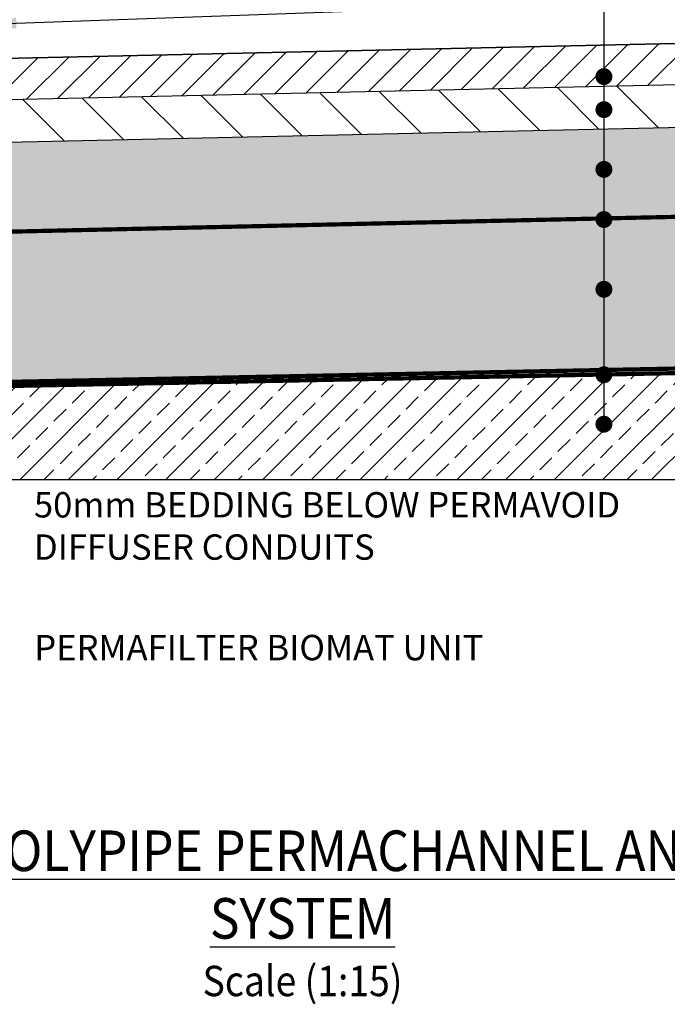
# Model space of a CAD drawing. Units: millimetres. Extents: x 1144 to 44628, y 3208 to 34185.
# Drawn here: x 9784 to 10741, y 22767 to 24223 of the extents above; entities that cross this region are included whole.
import ezdxf

# ---------------------------------------------------------------- set-up
doc = ezdxf.new("R2010")
doc.units = ezdxf.units.MM
doc.header["$LTSCALE"] = 50
doc.linetypes.add('Site clearance', pattern=[0.375, 0.25, -0.125])
doc.layers.add('EPG-detail', color=7, linetype='Continuous')
doc.layers.add('Zepg Details', color=7, linetype='Continuous')
doc.layers.add('Zepg Detail', color=7, linetype='Continuous', lineweight=0)
doc.styles.add('POLYPIPE-2', font='ARIALN.TTF', dxfattribs={"width": 0.9, "height": 2.5})
doc.dimstyles.new('ISO-25', dxfattribs={"dimtxt": 2.5, "dimasz": 2.5, "dimexe": 1.25, "dimexo": 0.625, "dimtad": 1, "dimtxsty": 'Standard', "dimcen": 2.5, "dimadec": 0, "dimazin": 0, "dimtfac": 1, "dimtmove": 0, "dimatfit": 3, "dimfxl": 1, "dimarcsym": 0})

# ---------------------------------------------------------------- blocks, each defined once
blk = doc.blocks.new('tjet')
h = blk.add_hatch()
h.set_pattern_fill('ANSI31', color=256, scale=10, style=0)
h.set_pattern_definition([(45, (-559358.3616854757, -275593.8623961224), (-22.45064030267288, 22.45064030267288), [])])
h.paths.add_polyline_path([(4530.967721945681, 3610.837971528344), (4530.967721945681, 3672.359205050124), (1616.383413844351, 3606.980165105741), (1616.382362300139, 3576.982760688718), (1616.382362391409, 3576.98016495673), (1647.507975402013, 3546.620247653183)])
h = blk.add_hatch()
h.set_pattern_fill('HEX', color=256, scale=5, style=0)
h.set_pattern_definition([(0, (-5360.417785921525, 1717.400988280066), (0, 27.496306577), [15.875, -31.75]), (120, (-5360.417785921525, 1717.400988280066), (-23.81250000592714, -13.74815328849999), [15.87499999999999, -31.74999999999998]), (59.99999999999999, (-5344.542785921525, 1717.400988280066), (-23.81250000592713, 13.7481532885), [15.875, -31.75])])
h.paths.add_polyline_path([(1738.382362352293, 3353.462883668391), (1738.382362352293, 3335.955193685796), (1738.382362352293, 3297.731388269421), (1738.382362352293, 3290.955193661582), (1738.382362352293, 3283.312686297656), (2092.382324562017, 3283.312686297656), (2092.382360838777, 3139.255856236115), (2990.72707524193, 3157.191747063443), (2990.72707524193, 3270.278770436554, -0.4142135623730951), (2984.47707524193, 3276.528770436554, -0.4142135623730951), (2990.72707524193, 3282.778770436554), (2990.72707524193, 3373.469469158989, -0.4142135623730951), (2984.47707524193, 3379.719469158989, -0.0606383188256354), (2984.659580911119, 3381.218806527809)])
edge = h.paths.add_edge_path()
edge.add_line((4530.967721945681, 3389.487866639413), (4530.967721945681, 3415.656738025186))
edge.add_line((4530.967721945681, 3415.656738025186), (2996.72180302111, 3381.487445079044))
edge.add_arc((2990.727075241814, 3379.719469159048), 6.250000000163917, -89.99999999849922, 16.431937421668977, ccw=False)
edge.add_line((2990.72707524193, 3373.469469158989), (2990.72707524193, 3282.778770436554))
edge.add_arc((2990.72707524193, 3276.528770436554), 6.249999999999999, -90, 90, ccw=False)
edge.add_line((2990.72707524193, 3270.278770436554), (2990.72707524193, 3157.191747063443))
edge.add_line((2990.72707524193, 3157.191747063443), (4530.967721945681, 3187.943403575794))
edge.add_line((4530.967721945681, 3187.943403575765), (4530.967721945681, 3339.487866639384))
edge.add_line((4530.967721945681, 3339.487866639413), (4680.967721945681, 3339.487866639413))
edge.add_line((4680.967721945681, 3339.487866639413), (4380.967721945681, 3389.487866639413))
edge.add_line((4380.967721945681, 3389.487866639413), (4530.967721945681, 3389.487866639413))
h = blk.add_hatch()
h.set_pattern_fill('ANSI33', color=33, scale=8, style=0)
h.set_pattern_definition([(45, (-5360.417785921525, 1717.400988280066), (-35.92102448427661, 35.92102448427661), []), (45, (-5324.49674592148, 1717.400988280066), (-35.92102448427661, 35.92102448427661), [25.4, -12.7])])
h.paths.add_polyline_path([(1598.739315347704, 3195.229218032698), (1189.334445077768, 3195.222855342282), (1189.334445077768, 2995.222855342282), (1598.739315347704, 2995.222855342282)])
h.paths.add_polyline_path([(1738.382362352293, 3133.245746174441), (1738.382362335413, 3133.312686297656), (1738.382324562017, 3133.312686297656), (1738.382324562017, 3195.231388268839), (1598.739315347704, 3195.229218032698), (1598.739315347704, 2995.222855342282), (4530.967721945681, 2995.222855342282), (4530.967721945681, 3180.344084789386), (2996.953421072294, 3150.651401825794, -0.4399397879483636), (2990.72707524193, 3143.85815455138), (2990.72707524193, 3083.300436005366, -0.4142135623730951), (2996.97707524193, 3077.050436005366, -1), (2984.47707524193, 3077.050436005366, -0.4142135623730951), (2990.72707524193, 3083.300436005366), (2990.72707524193, 3143.85815455138, -0.4284385692043037), (2984.484370692941, 3150.410048430603), (2097.724317457834, 3133.245746174441), (2097.54074397062, 3125.245472857342), (2092.382362352293, 3125.245472857342), (2092.382362352293, 3083.245746174441), (1738.382362352293, 3083.245746174441)])
at = {"layer": 'Zepg Detail', "ltscale": 50}
h = blk.add_hatch(dxfattribs=at)
h.set_pattern_fill('GRAVEL', color=256, scale=3)
h.set_pattern_definition([(228.0127875, (-5305.553785921582, 1793.600988280078), (-609.6000000478742, -685.7999999574536), [10.2516432, -1014.91450918695]), (184.969741, (-5312.411785921589, 1785.980988280083), (914.3999996382151, 76.20000434093771), [17.59214159999998, -1741.621466805719]), (132.5104471, (-5329.937785921544, 1784.456988280078), (762.0000003218247, -838.1999997073788), [12.4044456, -1228.041683823]), (267.273689, (-5359.655785921537, 1765.40698828006), (76.20000015959175, 1523.999999991994), [16.02013559999999, -1585.993122772139]), (292.83365418, (-5360.417785921525, 1749.404988280082), (-381.0000000319022, 914.3999999866637), [15.70901099999999, -1555.194232360319]), (357.2736889999999, (-5354.321785921506, 1734.926988280079), (-1523.999999991994, 76.20000015959184), [16.02013559999999, -1585.993122772139]), (37.69424047, (-5338.319785921527, 1734.164988280062), (-990.5999999560768, -762.0000000570124), [21.1858098, -2097.393459427411]), (72.25532837, (-5321.555785921561, 1747.11898828006), (533.4000001433787, 1676.399999954366), [20.0015856, -1980.15769805715]), (121.42956562, (-5315.459785921541, 1766.168988280077), (-609.6000000864935, 990.5999999467806), [16.07439, -1591.36637096136]), (175.2363583, (-5323.841785921524, 1779.884988280063), (838.1999999879857, -76.20000013167768), [18.35139839999998, -899.2181084999994]), (222.3974378, (-5342.129785921583, 1781.408988280068), (-914.3999999707398, -838.2000000319198), [23.7323376, -2349.50317536531]), (138.81407483, (-5284.217785921572, 1764.644988280073), (-533.3999999680052, 457.2000000371754), [8.100136199999998, -801.91697473032]), (171.4692344, (-5290.313785921591, 1769.978988280075), (990.6000000266897, -152.3999998271203), [15.4104594, -1525.6391699112]), (225, (-5305.553785921582, 1772.264988280068), (-1.06581410364015e-14, -76.20000000000718), [10.7762802, -96.98679325284]), (203.19859051, (-5310.887785921497, 1781.408988280068), (381.0000000103827, 152.39999997328), [5.803239599999995, -574.5186710668194]), (291.80140949, (-5316.221785921529, 1779.122988280075), (-76.20000001594488, 228.5999999946862), [8.2069686, -402.1425897]), (30.96375653, (-5313.173785921577, 1771.50298828008), (228.6000000055915, 152.3999999916338), [13.32958979999999, -430.9889445872998]), (161.56505118, (-5301.743785921526, 1778.360988280058), (152.4000000039775, -76.19999999201261), [9.6386142, -231.32694350484]), (16.389540334, (-5360.417785921525, 1779.122988280075), (762.0000000000043, 228.6000000000073), [13.50264, -1336.76480017617]), (70.34617594, (-5347.463785921498, 1782.932988280073), (-304.8000000278795, -838.1999999901122), [11.3279682, -1121.466470346]), (293.19859051, (-5301.743785921526, 1793.600988280078), (-152.3999999733979, 381.0000000106586), [11.60640299999999, -568.7155076668193]), (343.6104596700001, (-5297.171785921482, 1782.932988280073), (-762.0000000159687, 228.5999999466858), [13.50263999999999, -1336.764800176199]), (339.44395478, (-5360.417785921525, 1731.878988280069), (-380.9999999999959, 152.4000000000063), [13.02105599999999, -638.0320293931795]), (294.7751406, (-5348.225785921486, 1727.306988280084), (-381.0000004535079, 838.1999997938178), [10.9101636, -1080.1078014216]), (66.80140949, (-5300.981785921538, 1717.400988280066), (152.399999976069, 381.0000000095791), [11.606403, -568.7155076668199]), (17.35402464, (-5296.409785921494, 1728.068988280072), (-990.5999999802906, -304.8000000639739), [12.7734822, -1264.571279406]), (69.44395478, (-5338.319785921527, 1717.400988280066), (-152.4000000026538, -380.999999998939), [6.510527999999999, -644.5425573931801]), (101.309932474, (-5305.553785921582, 1717.400988280066), (-76.200000000012, 304.8000000000111), [3.885438, -384.65984893578]), (165.963756532, (-5306.31578592157, 1721.210988280064), (228.5999999999854, -76.19999999999595), [15.709011, -298.47163767207]), (186.00900596, (-5321.555785921561, 1725.020988280062), (761.999999995961, 76.2000000398806), [14.55800999999999, -1441.240945900109]), (303.69006753, (-5313.173785921577, 1764.644988280073), (-76.20000001058906, 152.3999999947111), [10.9897164, -263.7532907904]), (353.15722659, (-5307.077785921558, 1755.500988280072), (1295.40000000797, -152.3999999321818), [19.1867028, -1899.48027195093]), (60.9453959, (-5288.027785921511, 1753.21498828008), (-304.8000000083906, -533.3999999952076), [7.845247199999999, -776.6817695432999]), (90, (-5284.217785921572, 1760.072988280058), (-76.19999999999999, 76.19999999999999), [4.572, -71.62799999999999]), (120.25643716, (-5323.079785921536, 1727.306988280084), (304.7999999627149, -533.4000000212939), [10.58600879999999, -1048.018223195999]), (48.01278749999999, (-5328.413785921568, 1736.450988280084), (609.6000000502602, 685.7999999553061), [20.5032864, -1004.66286598695]), (0, (-5314.697785921553, 1751.690988280075), (76.19999999999999, 76.19999999999999), [19.812, -56.388]), (325.3048465, (-5294.885785921519, 1751.690988280075), (762.0000002886459, -533.3999995876374), [12.0482868, -1192.7795017242]), (254.0546040999999, (-5284.97978592156, 1744.832988280067), (-76.1999999946767, -304.8000000013424), [11.0948724, -543.64950116316]), (207.64597536, (-5288.027785921511, 1734.164988280062), (-1447.8000000532, -761.9999998989225), [18.06435299999998, -1788.373932688139]), (175.42607874, (-5304.02978592149, 1725.782988280079), (-990.5999999999649, 76.19999999998434), [19.1108838, -1891.9753936872])])
h.paths.add_polyline_path([(1710.152459589839, 3485.516829100749), (1738.382362352293, 3457.981388269421), (1738.382362352293, 3353.462883668391), (4530.967721945681, 3415.656738025186), (4530.967721945681, 3547.777633031269)])
for p, q in [((2719.799808021942, 3507.801273793527), (2658.465726814075, 3569.135355001424)), ((2807.663044513394, 3509.740598512863), (2746.311860926757, 3571.091782099414)), ((2895.52628100473, 3511.679923232258), (2834.157995039672, 3573.048209197316)), ((2983.389517496182, 3513.619247951478), (2922.004129152354, 3575.004636295306)), ((3071.252753987401, 3515.558572670902), (3009.850263265153, 3576.961063393238)), ((2192.620389073812, 3496.165325477624), (2131.388922137749, 3557.396792413659)), ((2280.483625565032, 3498.10465019696), (2219.235056250431, 3559.35321951159)), ((2368.346862056367, 3500.043974916297), (2307.081190363113, 3561.30964660958)), ((2456.210098547819, 3501.983299635604), (2394.927324475912, 3563.266073707483)), ((2544.073335039155, 3503.922624354941), (2482.773458588594, 3565.222500805502)), ((2631.936571530607, 3505.861949074249), (2570.619592701276, 3567.178927903492))]:
    blk.add_line(p, q)
for points in [[(2990.72707524193, 4407.809010538701), (2990.72707524193, 3077.050436005366)], [(1616.382362300139, 3576.982760688718), (1616.383413844351, 3606.980165105741), (4530.967721945681, 3672.359205050124)], [(4530.967721945681, 3672.359205050124), (1616.383413844351, 3606.980165105741)], [(4530.967721945681, 3610.837971528344), (1647.507975402013, 3546.620247653183), (1616.382362391409, 3576.98016495673)], [(4530.967721945681, 3610.837971528198), (1647.507973971386, 3546.62024762047), (1707.257305788416, 3488.340760167069)], [(1647.507975435425, 3546.620246191821), (1707.257305788416, 3488.340760167069), (1707.256749376264, 3485.452338545895), (4530.967721945681, 3547.777523776712)], [(1189.334445077768, 3195.222855342282), (1189.334445077768, 2995.222855342282), (4530.967721945681, 2995.222855342282)]]:
    blk.add_lwpolyline(points)
at = {"color": 0, "lineweight": 0}
blk.add_lwpolyline([(4530.967721945681, 3547.777633031269), (1710.152459589839, 3485.516829100749), (1738.382362352293, 3457.981388269421), (1738.382362352293, 3353.462883668391), (4530.967721945681, 3415.656738025186)], dxfattribs=at)
at = {"lineweight": 0}
blk.add_lwpolyline([(2446.382286771741, 3139.255945381205), (4530.967721945681, 3185.681886312311)], dxfattribs=at)
at = {"layer": 'EPG-detail', "color": 3, "linetype": 'Site clearance', "lineweight": 0, "const_width": 6.25}
for points in [[(4530.967721945681, 3415.656738025186), (1738.382362352293, 3353.462883668391)], [(2097.724317457834, 3133.245746174441), (4530.967721945681, 3180.344084789386)]]:
    blk.add_lwpolyline(points, dxfattribs=at)
at = {"layer": 'EPG-detail', "color": 1, "linetype": 'Site clearance', "lineweight": 0, "const_width": 6.25}
blk.add_lwpolyline([(2092.382360838777, 3139.255856236115), (4530.967721945681, 3187.943403575765)], dxfattribs=at)
at = {"layer": 'Zepg Details', "lineweight": 0, "const_width": 12.5}
for points in [[(2984.47707524193, 3591.128274035137, 1), (2996.97707524193, 3591.128274035137, 1)], [(2984.47707524193, 3542.276232443538, 1), (2996.97707524193, 3542.276232443538, 1)], [(2984.47707524193, 3453.916438464504, 1), (2996.97707524193, 3453.916438464504, 1)], [(2984.47707524193, 3379.719469158989, 1), (2996.97707524193, 3379.719469158989, 1)], [(2984.47707524193, 3276.528770436554, 1), (2996.97707524193, 3276.528770436554, 1)], [(2984.47707524193, 3150.10815455138, 1), (2996.97707524193, 3150.10815455138, 1)], [(2984.47707524193, 3077.050436005366, 1), (2996.97707524193, 3077.050436005366, 1)]]:
    blk.add_lwpolyline(points, format="xyb", close=True, dxfattribs=at)
at = {"insert": (2545.005612085171, 2476.122465570362), "char_height": 80, "width": 3224.775963093998, "attachment_point": 2}
blk.add_mtext('{\\fArial Narrow|b1|i0|c0|p34;\\H0.75x;\\W0.9;\\LTYPICAL SECTION THROUGH POLYPIPE PERMACHANNEL AND SUDSAGG ATTENUATION SYSTEM\\P\\fArial Narrow|b0|i0|c0|p34;\\H0.75x;\\lScale (1:15)}', dxfattribs=at)
at = {"layer": 'EPG-detail', "lineweight": 0, "ltscale": 0.1, "char_height": 37.5, "attachment_point": 1, "style": 'POLYPIPE-2'}
for s, insert in [('50mm BEDDING BELOW PERMAVOID \\PDIFFUSER CONDUITS', (2147.813072555657, 2976.572404886384)), ('PERMAFILTER BIOMAT UNIT', (2148.289326006854, 2765.379218111767))]:
    blk.add_mtext(s, dxfattribs=dict(at, insert=insert))
blk.add_leader([(2071.717975445632, 3668.442553561609), (2616.709929474238, 3688.046910208147)], dimstyle='ISO-25', override={"dimasz": 50, "dimgap": 0.625, "dimtad": 0})

msp = doc.modelspace()

# ---------------------------------------------------------------- block references
msp.add_blockref('tjet', (7656.766858940638, 20547.90249241377))

doc.saveas('drawing.dxf')
